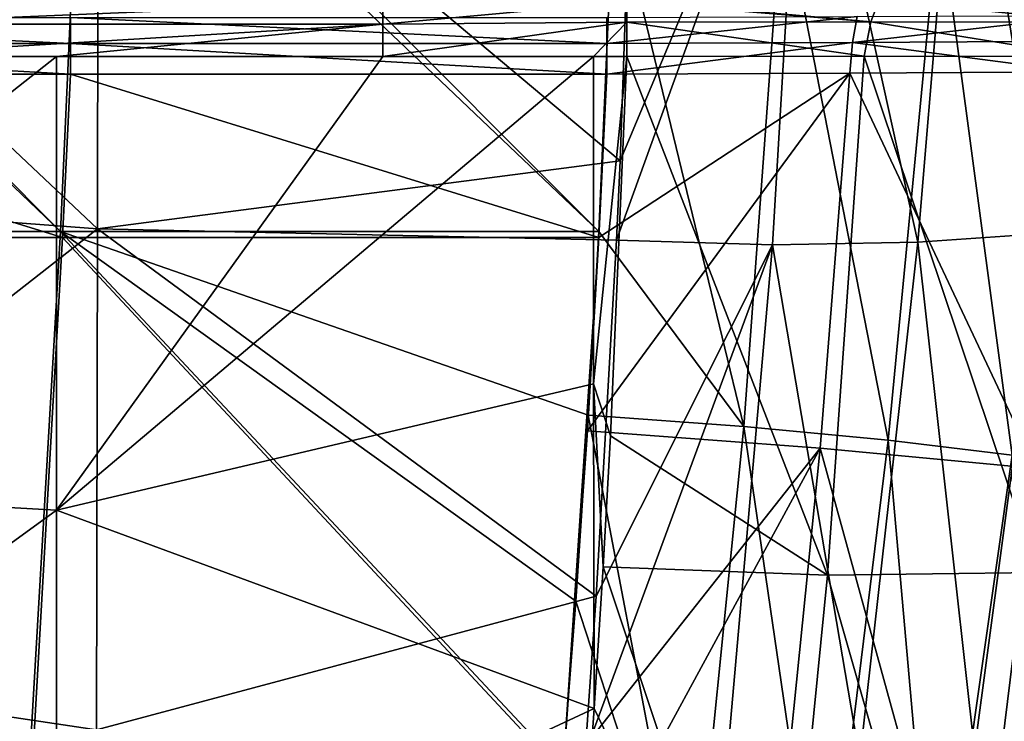
# Model space of a CAD drawing. Units: millimetres. Extents: x -294 to 294, y -203 to 0.
# Drawn here: x 217 to 254, y -40 to -14 of the extents above; entities that cross this region are included whole.
import ezdxf

# ---------------------------------------------------------------- set-up
doc = ezdxf.new("R2010")
doc.units = ezdxf.units.MM
doc.header["$LTSCALE"] = 41.718519
for name, color, linetype in [('11', 7, 'CONTINUOUS'), ('12', 7, 'CONTINUOUS'), ('26', 7, 'CONTINUOUS'), ('28', 7, 'CONTINUOUS'), ('38', 7, 'CONTINUOUS'), ('39', 7, 'CONTINUOUS'), ('55', 7, 'CONTINUOUS'), ('56', 7, 'CONTINUOUS'), ('7', 7, 'CONTINUOUS'), ('72', 7, 'CONTINUOUS'), ('74', 7, 'CONTINUOUS'), ('8', 7, 'CONTINUOUS')]:
    doc.layers.add(name, color=color, linetype=linetype)

msp = doc.modelspace()

# ---------------------------------------------------------------- linework, layer by layer
at = {"layer": '11', "linetype": 'Continuous'}
for points in [[(210.916, -15.037, 290.754), (198.749, -30.833, 286.703), (218.769, -15.037, 290.754), (210.916, -15.037, 290.754)], [(218.769, -15.037, 290.754), (198.749, -30.833, 286.703), (218.769, -31.948, 286.397), (218.769, -15.037, 290.754)], [(218.769, -15.037, 290.754), (218.769, -31.948, 286.397), (230.936, -15.037, 290.754), (218.769, -15.037, 290.754)], [(230.936, -15.037, 290.754), (218.769, -31.948, 286.397), (238.789, -15.037, 290.754), (230.936, -15.037, 290.754)], [(238.789, -15.037, 290.754), (218.769, -31.948, 286.397), (238.789, -27.232, 287.673), (238.789, -15.037, 290.754)], [(238.789, -15.037, 290.754), (238.789, -27.232, 287.673), (240.04, -15.037, 290.754), (238.789, -15.037, 290.754)], [(240.04, -15.037, 290.754), (238.789, -27.232, 287.673), (239.42, -29.17, 287.154), (240.04, -15.037, 290.754)], [(238.789, -27.232, 287.673), (218.769, -31.948, 286.397), (238.814, -39.347, 284.298), (238.789, -27.232, 287.673)], [(238.789, -27.232, 287.673), (238.814, -39.347, 284.298), (239.146, -34.061, 285.809), (238.789, -27.232, 287.673)], [(239.42, -29.17, 287.154), (238.789, -27.232, 287.673), (239.146, -34.061, 285.809), (239.42, -29.17, 287.154)], [(198.749, -30.833, 286.703), (198.749, -46.494, 282.158), (218.769, -31.948, 286.397), (198.749, -30.833, 286.703)], [(218.769, -31.948, 286.397), (198.749, -46.494, 282.158), (218.769, -48.703, 281.474), (218.769, -31.948, 286.397)], [(218.769, -31.948, 286.397), (218.769, -48.703, 281.474), (238.814, -39.347, 284.298), (218.769, -31.948, 286.397)], [(238.814, -39.347, 284.298), (218.769, -48.703, 281.474), (238.548, -43.22, 283.152), (238.814, -39.347, 284.298)]]:
    msp.add_3dface(points, dxfattribs=at)
at = {"layer": '12', "linetype": 'Continuous'}
for points in [[(199.089, -21.777, -77.346), (199.268, -15.695, -77.452), (218.998, -21.777, -77.346), (199.089, -21.777, -77.346)], [(199.268, -15.695, -77.452), (219.288, -15.695, -77.452), (218.998, -21.777, -77.346), (199.268, -15.695, -77.452)], [(218.998, -21.777, -77.346), (219.288, -15.695, -77.452), (238.99, -21.775, -77.346), (218.998, -21.777, -77.346)], [(219.288, -15.695, -77.452), (239.288, -15.695, -77.452), (238.99, -21.775, -77.346), (219.288, -15.695, -77.452)], [(199.089, -21.777, -77.346), (217.846, -41.794, -76.996), (198.042, -41.794, -76.996), (199.089, -21.777, -77.346)], [(199.089, -21.777, -77.346), (218.998, -21.777, -77.346), (217.846, -41.794, -76.996), (199.089, -21.777, -77.346)], [(218.998, -21.777, -77.346), (237.652, -41.794, -76.996), (217.846, -41.794, -76.996), (218.998, -21.777, -77.346)], [(218.998, -21.777, -77.346), (238.99, -21.775, -77.346), (237.652, -41.794, -76.996), (218.998, -21.777, -77.346)], [(237.652, -41.794, -76.996), (238.99, -21.775, -77.346), (238.571, -28.994, -77.22), (237.652, -41.794, -76.996)]]:
    msp.add_3dface(points, dxfattribs=at)
at = {"layer": '26', "linetype": 'Continuous'}
for points in [[(210.916, -12.997, 292.405), (210.916, -13.83, 291.349), (230.936, -12.997, 292.405), (210.916, -12.997, 292.405)], [(230.936, -12.997, 292.405), (210.916, -13.83, 291.349), (230.936, -13.83, 291.349), (230.936, -12.997, 292.405)], [(230.936, -12.997, 292.405), (230.936, -13.83, 291.349), (240.04, -12.997, 292.405), (230.936, -12.997, 292.405)], [(240.04, -12.997, 292.405), (230.936, -13.83, 291.349), (240.04, -13.756, 291.411), (240.04, -12.997, 292.405)], [(210.916, -15.037, 290.754), (218.769, -15.037, 290.754), (230.936, -13.83, 291.349), (210.916, -15.037, 290.754)], [(210.916, -13.83, 291.349), (210.916, -15.037, 290.754), (230.936, -13.83, 291.349), (210.916, -13.83, 291.349)], [(218.769, -15.037, 290.754), (230.936, -15.037, 290.754), (230.936, -13.83, 291.349), (218.769, -15.037, 290.754)], [(230.936, -15.037, 290.754), (238.789, -15.037, 290.754), (240.04, -13.756, 291.411), (230.936, -15.037, 290.754)], [(230.936, -13.83, 291.349), (230.936, -15.037, 290.754), (240.04, -13.756, 291.411), (230.936, -13.83, 291.349)], [(238.789, -15.037, 290.754), (240.04, -15.037, 290.754), (240.04, -13.756, 291.411), (238.789, -15.037, 290.754)]]:
    msp.add_3dface(points, dxfattribs=at)
at = {"layer": '28', "linetype": 'Continuous'}
for points in [[(219.288, -13.574, -78.363), (219.288, -14.545, -77.699), (199.268, -13.574, -78.363), (219.288, -13.574, -78.363)], [(199.268, -13.574, -78.363), (219.288, -14.545, -77.699), (199.268, -14.545, -77.699), (199.268, -13.574, -78.363)], [(239.288, -13.573, -78.364), (239.288, -14.545, -77.699), (219.288, -13.574, -78.363), (239.288, -13.573, -78.364)], [(219.288, -13.574, -78.363), (239.288, -14.545, -77.699), (219.288, -14.545, -77.699), (219.288, -13.574, -78.363)], [(219.288, -15.695, -77.452), (199.268, -15.695, -77.452), (199.268, -14.545, -77.699), (219.288, -15.695, -77.452)], [(219.288, -14.545, -77.699), (219.288, -15.695, -77.452), (199.268, -14.545, -77.699), (219.288, -14.545, -77.699)], [(239.288, -15.695, -77.452), (219.288, -15.695, -77.452), (219.288, -14.545, -77.699), (239.288, -15.695, -77.452)], [(239.288, -14.545, -77.699), (239.288, -15.695, -77.452), (219.288, -14.545, -77.699), (239.288, -14.545, -77.699)]]:
    msp.add_3dface(points, dxfattribs=at)
at = {"layer": '38', "linetype": 'Continuous'}
for points in [[(239.556, -8.836, -66.394), (238.992, -21.555, -66.172), (244.393, -28.827, -65.28), (239.556, -8.836, -66.394)], [(245.837, -9.128, -65.561), (239.556, -8.836, -66.394), (244.393, -28.827, -65.28), (245.837, -9.128, -65.561)], [(245.837, -9.128, -65.561), (244.393, -28.827, -65.28), (249.784, -29.334, -63.03), (245.837, -9.128, -65.561)], [(251.682, -9.52, -63.128), (245.837, -9.128, -65.561), (249.784, -29.334, -63.03), (251.682, -9.52, -63.128)], [(251.682, -9.52, -63.128), (249.784, -29.334, -63.03), (254.398, -29.891, -59.456), (251.682, -9.52, -63.128)], [(256.688, -9.99, -59.262), (251.682, -9.52, -63.128), (254.398, -29.891, -59.456), (256.688, -9.99, -59.262)], [(238.992, -21.555, -66.172), (238.596, -28.401, -66.052), (244.393, -28.827, -65.28), (238.992, -21.555, -66.172)], [(238.596, -28.401, -66.052), (238.13, -35.339, -65.931), (242.423, -48.485, -65), (238.596, -28.401, -66.052)], [(238.596, -28.401, -66.052), (242.423, -48.485, -65), (244.393, -28.827, -65.28), (238.596, -28.401, -66.052)], [(242.423, -48.485, -65), (247.36, -49.082, -62.933), (244.393, -28.827, -65.28), (242.423, -48.485, -65)], [(244.393, -28.827, -65.28), (247.36, -49.082, -62.933), (249.784, -29.334, -63.03), (244.393, -28.827, -65.28)], [(247.36, -49.082, -62.933), (251.582, -49.706, -59.65), (249.784, -29.334, -63.03), (247.36, -49.082, -62.933)], [(249.784, -29.334, -63.03), (251.582, -49.706, -59.65), (254.398, -29.891, -59.456), (249.784, -29.334, -63.03)], [(251.582, -49.706, -59.65), (254.803, -50.316, -55.378), (254.398, -29.891, -59.456), (251.582, -49.706, -59.65)], [(238.13, -35.339, -65.931), (237.654, -41.578, -65.822), (242.423, -48.485, -65), (238.13, -35.339, -65.931)]]:
    msp.add_3dface(points, dxfattribs=at)
at = {"layer": '39', "linetype": 'Continuous'}
for points in [[(239.644, -21.885, 277.523), (239.781, -18.921, 278.284), (246.622, -2.59, 281.313), (239.644, -21.885, 277.523)], [(239.644, -21.885, 277.523), (246.622, -2.59, 281.313), (245.46, -22.048, 276.706), (239.644, -21.885, 277.523)], [(239.781, -18.921, 278.284), (240.248, -5.779, 281.434), (246.622, -2.59, 281.313), (239.781, -18.921, 278.284)], [(245.46, -22.048, 276.706), (246.622, -2.59, 281.313), (250.888, -21.958, 274.458), (245.46, -22.048, 276.706)], [(246.622, -2.59, 281.313), (252.5, -2.608, 278.87), (250.888, -21.958, 274.458), (246.622, -2.59, 281.313)], [(250.888, -21.958, 274.458), (252.5, -2.608, 278.87), (255.57, -21.627, 270.924), (250.888, -21.958, 274.458)], [(252.5, -2.608, 278.87), (257.555, -2.65, 274.973), (255.57, -21.627, 270.924), (252.5, -2.608, 278.87)], [(250.888, -21.958, 274.458), (255.57, -21.627, 270.924), (252.994, -40.892, 266.082), (250.888, -21.958, 274.458)], [(252.994, -40.892, 266.082), (255.57, -21.627, 270.924), (256.324, -40.308, 261.923), (252.994, -40.892, 266.082)], [(238.886, -35.149, 273.88), (239.644, -21.885, 277.523), (245.46, -22.048, 276.706), (238.886, -35.149, 273.88)], [(245.46, -22.048, 276.706), (250.888, -21.958, 274.458), (248.718, -41.216, 269.298), (245.46, -22.048, 276.706)], [(248.718, -41.216, 269.298), (250.888, -21.958, 274.458), (252.994, -40.892, 266.082), (248.718, -41.216, 269.298)], [(238.476, -41.003, 272.148), (238.886, -35.149, 273.88), (245.46, -22.048, 276.706), (238.476, -41.003, 272.148)], [(238.476, -41.003, 272.148), (245.46, -22.048, 276.706), (243.772, -41.259, 271.363), (238.476, -41.003, 272.148)], [(243.772, -41.259, 271.363), (245.46, -22.048, 276.706), (248.718, -41.216, 269.298), (243.772, -41.259, 271.363)]]:
    msp.add_3dface(points, dxfattribs=at)
at = {"layer": '55', "linetype": 'Continuous'}
for points in [[(238.571, -28.994, -77.22), (238.99, -21.775, -77.346), (248.343, -15.652, -76.26), (238.571, -28.994, -77.22)], [(238.571, -28.994, -77.22), (248.343, -15.652, -76.26), (247.239, -29.632, -76.065), (238.571, -28.994, -77.22)], [(238.99, -21.775, -77.346), (239.288, -15.695, -77.452), (248.343, -15.652, -76.26), (238.99, -21.775, -77.346)], [(247.239, -29.632, -76.065), (248.343, -15.652, -76.26), (255.3, -30.394, -72.7), (247.239, -29.632, -76.065)], [(248.343, -15.652, -76.26), (256.812, -15.598, -72.753), (255.3, -30.394, -72.7), (248.343, -15.652, -76.26)], [(237.652, -41.794, -76.996), (238.571, -28.994, -77.22), (247.239, -29.632, -76.065), (237.652, -41.794, -76.996)], [(237.094, -48.346, -76.882), (237.652, -41.794, -76.996), (247.239, -29.632, -76.065), (237.094, -48.346, -76.882)], [(237.094, -48.346, -76.882), (247.239, -29.632, -76.065), (245.273, -49.166, -75.787), (237.094, -48.346, -76.882)], [(247.239, -29.632, -76.065), (252.874, -50.086, -72.603), (245.273, -49.166, -75.787), (247.239, -29.632, -76.065)], [(247.239, -29.632, -76.065), (255.3, -30.394, -72.7), (252.874, -50.086, -72.603), (247.239, -29.632, -76.065)], [(255.3, -30.394, -72.7), (259.377, -51.05, -67.549), (252.874, -50.086, -72.603), (255.3, -30.394, -72.7)]]:
    msp.add_3dface(points, dxfattribs=at)
at = {"layer": '56', "linetype": 'Continuous'}
for points in [[(240.04, -15.037, 290.754), (239.42, -29.17, 287.154), (247.522, -34.368, 284.606), (240.04, -15.037, 290.754)], [(248.889, -15.025, 289.591), (240.04, -15.037, 290.754), (247.522, -34.368, 284.606), (248.889, -15.025, 289.591)], [(255.341, -34.269, 281.356), (248.889, -15.025, 289.591), (247.522, -34.368, 284.606), (255.341, -34.269, 281.356)], [(257.143, -15.038, 286.162), (248.889, -15.025, 289.591), (255.341, -34.269, 281.356), (257.143, -15.038, 286.162)], [(239.42, -29.17, 287.154), (239.146, -34.061, 285.809), (247.522, -34.368, 284.606), (239.42, -29.17, 287.154)], [(239.146, -34.061, 285.809), (238.814, -39.347, 284.298), (245.63, -53.444, 278.919), (239.146, -34.061, 285.809)], [(247.522, -34.368, 284.606), (239.146, -34.061, 285.809), (245.63, -53.444, 278.919), (247.522, -34.368, 284.606)], [(252.955, -53.405, 275.848), (247.522, -34.368, 284.606), (245.63, -53.444, 278.919), (252.955, -53.405, 275.848)], [(255.341, -34.269, 281.356), (247.522, -34.368, 284.606), (252.955, -53.405, 275.848), (255.341, -34.269, 281.356)], [(259.294, -52.909, 271.089), (255.341, -34.269, 281.356), (252.955, -53.405, 275.848), (259.294, -52.909, 271.089)], [(238.814, -39.347, 284.298), (238.548, -43.22, 283.152), (245.63, -53.444, 278.919), (238.814, -39.347, 284.298)]]:
    msp.add_3dface(points, dxfattribs=at)
at = {"layer": '7', "linetype": 'Continuous'}
for points in [[(200.306, -2.596, 282.141), (220.294, -21.459, 277.633), (200.281, -19.948, 278.023), (200.306, -2.596, 282.141)], [(220.326, -2.596, 282.141), (220.294, -21.459, 277.633), (200.306, -2.596, 282.141), (220.326, -2.596, 282.141)], [(220.294, -21.459, 277.633), (220.326, -2.596, 282.141), (239.781, -18.921, 278.284), (220.294, -21.459, 277.633)], [(220.326, -2.596, 282.141), (240.248, -5.779, 281.434), (239.781, -18.921, 278.284), (220.326, -2.596, 282.141)], [(239.644, -21.885, 277.523), (220.294, -21.459, 277.633), (239.781, -18.921, 278.284), (239.644, -21.885, 277.523)], [(200.281, -19.948, 278.023), (220.294, -21.459, 277.633), (200.256, -37.145, 273.298), (200.281, -19.948, 278.023)], [(220.294, -21.459, 277.633), (220.263, -40.136, 272.409), (200.256, -37.145, 273.298), (220.294, -21.459, 277.633)], [(220.263, -40.136, 272.409), (220.294, -21.459, 277.633), (238.886, -35.149, 273.88), (220.263, -40.136, 272.409)], [(238.886, -35.149, 273.88), (220.294, -21.459, 277.633), (239.644, -21.885, 277.523), (238.886, -35.149, 273.88)], [(238.476, -41.003, 272.148), (220.263, -40.136, 272.409), (238.886, -35.149, 273.88), (238.476, -41.003, 272.148)], [(200.256, -37.145, 273.298), (220.263, -40.136, 272.409), (200.23, -54.166, 267.972), (200.256, -37.145, 273.298)]]:
    msp.add_3dface(points, dxfattribs=at)
at = {"layer": '72', "linetype": 'Continuous'}
for points in [[(240.04, -12.919, 292.584), (249.135, -13.746, 290.211), (249.443, -12.914, 291.347), (240.04, -12.919, 292.584)], [(240.04, -12.919, 292.584), (240.04, -12.997, 292.405), (249.135, -13.746, 290.211), (240.04, -12.919, 292.584)], [(240.04, -12.997, 292.405), (240.04, -13.756, 291.411), (249.135, -13.746, 290.211), (240.04, -12.997, 292.405)], [(249.135, -13.746, 290.211), (257.594, -13.757, 286.66), (249.443, -12.914, 291.347), (249.135, -13.746, 290.211)], [(249.443, -12.914, 291.347), (257.594, -13.757, 286.66), (258.185, -12.919, 287.673), (249.443, -12.914, 291.347)], [(240.04, -13.756, 291.411), (248.889, -15.025, 289.591), (249.135, -13.746, 290.211), (240.04, -13.756, 291.411)], [(240.04, -13.756, 291.411), (240.04, -15.037, 290.754), (248.889, -15.025, 289.591), (240.04, -13.756, 291.411)], [(248.889, -15.025, 289.591), (257.143, -15.038, 286.162), (249.135, -13.746, 290.211), (248.889, -15.025, 289.591)], [(249.135, -13.746, 290.211), (257.143, -15.038, 286.162), (257.594, -13.757, 286.66), (249.135, -13.746, 290.211)]]:
    msp.add_3dface(points, dxfattribs=at)
at = {"layer": '74', "linetype": 'Continuous'}
for points in [[(239.288, -14.545, -77.699), (239.288, -13.573, -78.364), (248.626, -13.543, -77.159), (239.288, -14.545, -77.699)], [(248.449, -14.506, -76.504), (239.288, -14.545, -77.699), (248.626, -13.543, -77.159), (248.449, -14.506, -76.504)], [(256.995, -14.456, -72.975), (248.449, -14.506, -76.504), (257.343, -13.506, -73.577), (256.995, -14.456, -72.975)], [(257.343, -13.506, -73.577), (248.449, -14.506, -76.504), (248.626, -13.543, -77.159), (257.343, -13.506, -73.577)], [(239.288, -15.695, -77.452), (239.288, -14.545, -77.699), (248.449, -14.506, -76.504), (239.288, -15.695, -77.452)], [(248.343, -15.652, -76.26), (239.288, -15.695, -77.452), (248.449, -14.506, -76.504), (248.343, -15.652, -76.26)], [(256.812, -15.598, -72.753), (248.343, -15.652, -76.26), (248.449, -14.506, -76.504), (256.812, -15.598, -72.753)], [(256.995, -14.456, -72.975), (256.812, -15.598, -72.753), (248.449, -14.506, -76.504), (256.995, -14.456, -72.975)]]:
    msp.add_3dface(points, dxfattribs=at)
at = {"layer": '8', "linetype": 'Continuous'}
for points in [[(218.917, -21.561, -66.172), (199.778, -3.244, -66.491), (199.015, -21.561, -66.172), (218.917, -21.561, -66.172)], [(200.687, -3.244, -66.491), (199.778, -3.244, -66.491), (218.917, -21.561, -66.172), (200.687, -3.244, -66.491)], [(219.755, -3.244, -66.491), (200.687, -3.244, -66.491), (218.917, -21.561, -66.172), (219.755, -3.244, -66.491)], [(238.992, -21.555, -66.172), (219.755, -3.244, -66.491), (218.917, -21.561, -66.172), (238.992, -21.555, -66.172)], [(220.707, -3.244, -66.491), (219.755, -3.244, -66.491), (238.992, -21.555, -66.172), (220.707, -3.244, -66.491)], [(239.556, -8.836, -66.394), (220.707, -3.244, -66.491), (238.992, -21.555, -66.172), (239.556, -8.836, -66.394)], [(199.015, -21.561, -66.172), (197.952, -41.578, -65.822), (217.747, -41.578, -65.822), (199.015, -21.561, -66.172)], [(218.917, -21.561, -66.172), (199.015, -21.561, -66.172), (217.747, -41.578, -65.822), (218.917, -21.561, -66.172)], [(218.917, -21.561, -66.172), (217.747, -41.578, -65.822), (237.654, -41.578, -65.822), (218.917, -21.561, -66.172)], [(238.992, -21.555, -66.172), (218.917, -21.561, -66.172), (238.596, -28.401, -66.052), (238.992, -21.555, -66.172)], [(218.917, -21.561, -66.172), (237.654, -41.578, -65.822), (238.13, -35.339, -65.931), (218.917, -21.561, -66.172)], [(218.917, -21.561, -66.172), (238.13, -35.339, -65.931), (238.596, -28.401, -66.052), (218.917, -21.561, -66.172)]]:
    msp.add_3dface(points, dxfattribs=at)

doc.saveas('drawing.dxf')
